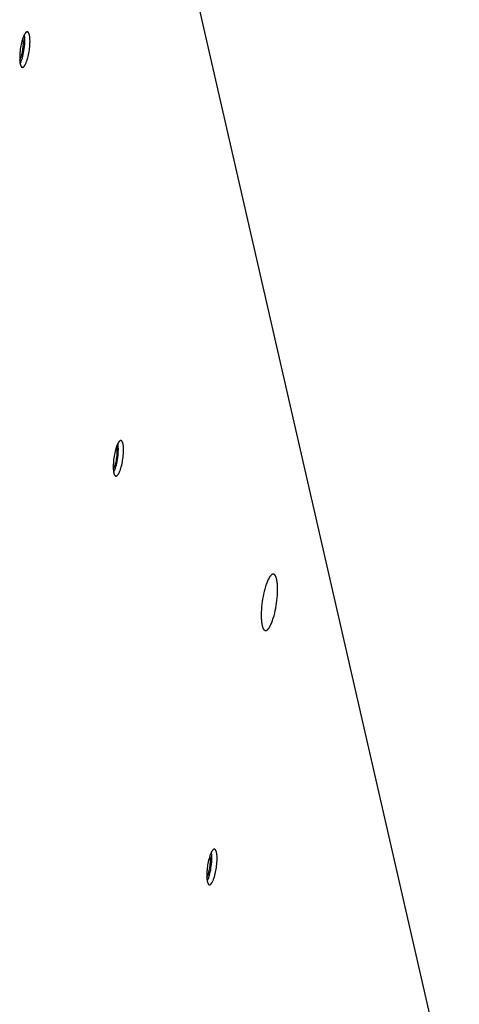
# Model space of a CAD drawing. Units: millimetres. Extents: x 856 to 1897, y -237 to 746.
# Drawn here: x 1607 to 1624, y 283 to 323 of the extents above; entities that cross this region are included whole.
import ezdxf

# ---------------------------------------------------------------- set-up
doc = ezdxf.new("R2010")
doc.units = ezdxf.units.MM
doc.header["$MEASUREMENT"] = 0
doc.layers.add('Make2D$visible$lines', color=30, linetype='Continuous', true_color=0xff7f00)

msp = doc.modelspace()

# ---------------------------------------------------------------- linework, layer by layer
at = {"layer": 'Make2D$visible$lines'}
for points in [[(1609.171, 343.911), (1624.337, 277.719)], [(1606.932, 321.928), (1606.941, 321.992), (1606.95, 322.059), (1606.957, 322.127), (1606.963, 322.196), (1606.966, 322.264), (1606.968, 322.331), (1606.968, 322.364), (1606.967, 322.396), (1606.966, 322.426), (1606.964, 322.456), (1606.962, 322.485), (1606.959, 322.512), (1606.956, 322.538), (1606.952, 322.562), (1606.948, 322.585), (1606.945, 322.596), (1606.943, 322.606), (1606.94, 322.616), (1606.938, 322.625), (1606.935, 322.635), (1606.932, 322.643), (1606.929, 322.651), (1606.926, 322.659), (1606.923, 322.667), (1606.92, 322.673), (1606.918, 322.677), (1606.916, 322.68), (1606.915, 322.683), (1606.913, 322.686), (1606.911, 322.689), (1606.91, 322.692), (1606.908, 322.694), (1606.906, 322.697), (1606.904, 322.699), (1606.903, 322.702), (1606.901, 322.704), (1606.899, 322.706), (1606.897, 322.708), (1606.895, 322.71), (1606.894, 322.712), (1606.892, 322.713), (1606.89, 322.715), (1606.888, 322.717), (1606.886, 322.718), (1606.885, 322.719), (1606.884, 322.719), (1606.883, 322.72), (1606.882, 322.721), (1606.882, 322.721), (1606.881, 322.722), (1606.88, 322.722), (1606.879, 322.723), (1606.878, 322.723), (1606.877, 322.724), (1606.876, 322.724), (1606.875, 322.725), (1606.874, 322.725), (1606.873, 322.726), (1606.872, 322.726), (1606.871, 322.726), (1606.87, 322.727), (1606.869, 322.727), (1606.868, 322.727), (1606.867, 322.727), (1606.866, 322.728), (1606.865, 322.728), (1606.864, 322.728), (1606.863, 322.728), (1606.862, 322.728), (1606.861, 322.728), (1606.86, 322.729), (1606.859, 322.729), (1606.858, 322.729), (1606.857, 322.729), (1606.855, 322.729), (1606.854, 322.729), (1606.853, 322.729), (1606.852, 322.729), (1606.851, 322.728), (1606.85, 322.728), (1606.849, 322.728), (1606.848, 322.728), (1606.847, 322.728), (1606.846, 322.728), (1606.844, 322.727), (1606.843, 322.727), (1606.842, 322.727), (1606.841, 322.726), (1606.84, 322.726), (1606.839, 322.726), (1606.838, 322.725), (1606.836, 322.725), (1606.835, 322.724), (1606.834, 322.724), (1606.832, 322.723), (1606.829, 322.722), (1606.827, 322.721), (1606.825, 322.719), (1606.822, 322.718), (1606.82, 322.716), (1606.817, 322.714), (1606.815, 322.713), (1606.812, 322.711), (1606.81, 322.709), (1606.807, 322.707), (1606.805, 322.704), (1606.802, 322.702), (1606.8, 322.7), (1606.797, 322.697), (1606.795, 322.694), (1606.792, 322.691), (1606.789, 322.689), (1606.784, 322.682), (1606.779, 322.676), (1606.774, 322.669), (1606.768, 322.661), (1606.763, 322.653), (1606.758, 322.645), (1606.752, 322.636), (1606.747, 322.626), (1606.741, 322.617), (1606.731, 322.596), (1606.72, 322.574), (1606.709, 322.55), (1606.699, 322.525), (1606.689, 322.498), (1606.679, 322.47), (1606.669, 322.442), (1606.66, 322.412), (1606.642, 322.35), (1606.625, 322.287), (1606.61, 322.222), (1606.597, 322.157), (1606.586, 322.094)], [(1606.673, 321.981), (1606.683, 322.046), (1606.691, 322.114), (1606.694, 322.149), (1606.696, 322.184), (1606.698, 322.218), (1606.699, 322.252), (1606.7, 322.285), (1606.699, 322.318), (1606.698, 322.349), (1606.696, 322.378), (1606.693, 322.405), (1606.691, 322.419), (1606.69, 322.431), (1606.688, 322.443), (1606.685, 322.455), (1606.683, 322.465), (1606.681, 322.476)], [(1606.721, 321.958), (1606.734, 322.042), (1606.744, 322.13), (1606.752, 322.219), (1606.754, 322.264), (1606.756, 322.308), (1606.757, 322.351), (1606.757, 322.394), (1606.756, 322.435), (1606.755, 322.474), (1606.752, 322.512), (1606.748, 322.547), (1606.746, 322.564), (1606.743, 322.58), (1606.741, 322.596), (1606.738, 322.61)], [(1606.586, 322.094), (1606.576, 322.029), (1606.567, 321.963), (1606.56, 321.894), (1606.555, 321.825), (1606.551, 321.757), (1606.55, 321.69), (1606.55, 321.657), (1606.55, 321.626), (1606.552, 321.595), (1606.553, 321.565), (1606.556, 321.537), (1606.558, 321.509), (1606.562, 321.484), (1606.566, 321.459), (1606.57, 321.436), (1606.572, 321.426), (1606.575, 321.415), (1606.577, 321.405), (1606.58, 321.396), (1606.583, 321.387), (1606.586, 321.378), (1606.589, 321.37), (1606.592, 321.362), (1606.595, 321.355), (1606.598, 321.348), (1606.6, 321.345), (1606.601, 321.341), (1606.603, 321.338), (1606.604, 321.335), (1606.606, 321.332), (1606.608, 321.33), (1606.61, 321.327), (1606.611, 321.325), (1606.613, 321.322), (1606.615, 321.32), (1606.617, 321.317), (1606.619, 321.315), (1606.62, 321.313), (1606.622, 321.311), (1606.624, 321.31), (1606.626, 321.308), (1606.628, 321.306), (1606.63, 321.305), (1606.631, 321.303), (1606.632, 321.303), (1606.633, 321.302), (1606.634, 321.301), (1606.635, 321.301), (1606.636, 321.3), (1606.637, 321.3), (1606.638, 321.299), (1606.639, 321.298), (1606.64, 321.298), (1606.641, 321.297), (1606.642, 321.297), (1606.643, 321.297), (1606.644, 321.296), (1606.645, 321.296), (1606.646, 321.295), (1606.647, 321.295), (1606.648, 321.295), (1606.649, 321.294), (1606.65, 321.294), (1606.651, 321.294), (1606.652, 321.294), (1606.653, 321.294), (1606.654, 321.293), (1606.655, 321.293), (1606.656, 321.293), (1606.657, 321.293), (1606.658, 321.293), (1606.659, 321.293), (1606.66, 321.293), (1606.661, 321.293), (1606.662, 321.293), (1606.663, 321.293), (1606.664, 321.293), (1606.665, 321.293), (1606.666, 321.293), (1606.668, 321.293), (1606.669, 321.293), (1606.67, 321.293), (1606.671, 321.294), (1606.672, 321.294), (1606.673, 321.294), (1606.674, 321.294), (1606.675, 321.295), (1606.677, 321.295), (1606.678, 321.295), (1606.679, 321.296), (1606.68, 321.296), (1606.681, 321.296), (1606.682, 321.297), (1606.683, 321.297), (1606.686, 321.298), (1606.688, 321.3), (1606.691, 321.301), (1606.693, 321.302), (1606.695, 321.304), (1606.698, 321.305), (1606.7, 321.307), (1606.703, 321.309), (1606.705, 321.311), (1606.708, 321.313), (1606.71, 321.315), (1606.713, 321.317), (1606.715, 321.319), (1606.718, 321.322), (1606.72, 321.324), (1606.723, 321.327), (1606.726, 321.33), (1606.728, 321.333), (1606.733, 321.339), (1606.739, 321.346), (1606.744, 321.353), (1606.749, 321.36), (1606.755, 321.368), (1606.76, 321.377), (1606.765, 321.386), (1606.771, 321.395), (1606.776, 321.405), (1606.787, 321.425), (1606.798, 321.448), (1606.808, 321.471), (1606.819, 321.497), (1606.829, 321.523), (1606.839, 321.551), (1606.849, 321.58), (1606.858, 321.609), (1606.876, 321.671), (1606.892, 321.735), (1606.907, 321.799), (1606.92, 321.864), (1606.932, 321.928)], [(1606.552, 321.587), (1606.557, 321.595), (1606.561, 321.603), (1606.566, 321.612), (1606.571, 321.621), (1606.58, 321.641), (1606.589, 321.663), (1606.598, 321.685), (1606.606, 321.709), (1606.615, 321.734), (1606.623, 321.76), (1606.631, 321.787), (1606.638, 321.814), (1606.652, 321.87), (1606.663, 321.926), (1606.673, 321.981)], [(1606.569, 321.441), (1606.575, 321.453), (1606.581, 321.465), (1606.592, 321.49), (1606.604, 321.518), (1606.615, 321.547), (1606.627, 321.577), (1606.637, 321.609), (1606.648, 321.641), (1606.658, 321.675), (1606.677, 321.745), (1606.694, 321.816), (1606.708, 321.888), (1606.721, 321.958)], [(1610.716, 305.41), (1610.726, 305.474), (1610.735, 305.541), (1610.742, 305.609), (1610.747, 305.678), (1610.751, 305.747), (1610.752, 305.814), (1610.752, 305.846), (1610.752, 305.878), (1610.751, 305.909), (1610.749, 305.939), (1610.747, 305.967), (1610.744, 305.994), (1610.74, 306.02), (1610.737, 306.044), (1610.732, 306.067), (1610.73, 306.078), (1610.727, 306.088), (1610.725, 306.098), (1610.722, 306.108), (1610.719, 306.117), (1610.717, 306.126), (1610.714, 306.134), (1610.711, 306.142), (1610.707, 306.149), (1610.704, 306.156), (1610.703, 306.159), (1610.701, 306.162), (1610.699, 306.165), (1610.698, 306.168), (1610.696, 306.171), (1610.694, 306.174), (1610.692, 306.177), (1610.691, 306.179), (1610.689, 306.182), (1610.687, 306.184), (1610.685, 306.186), (1610.684, 306.188), (1610.682, 306.19), (1610.68, 306.192), (1610.678, 306.194), (1610.676, 306.196), (1610.674, 306.197), (1610.673, 306.199), (1610.671, 306.2), (1610.67, 306.201), (1610.669, 306.202), (1610.668, 306.202), (1610.667, 306.203), (1610.666, 306.204), (1610.665, 306.204), (1610.664, 306.205), (1610.663, 306.205), (1610.662, 306.206), (1610.661, 306.206), (1610.66, 306.207), (1610.659, 306.207), (1610.658, 306.207), (1610.657, 306.208), (1610.656, 306.208), (1610.655, 306.209), (1610.654, 306.209), (1610.653, 306.209), (1610.652, 306.209), (1610.651, 306.21), (1610.65, 306.21), (1610.649, 306.21), (1610.648, 306.21), (1610.647, 306.21), (1610.646, 306.211), (1610.645, 306.211), (1610.644, 306.211), (1610.643, 306.211), (1610.642, 306.211), (1610.641, 306.211), (1610.64, 306.211), (1610.639, 306.211), (1610.638, 306.211), (1610.637, 306.211), (1610.636, 306.211), (1610.635, 306.211), (1610.633, 306.21), (1610.632, 306.21), (1610.631, 306.21), (1610.63, 306.21), (1610.629, 306.21), (1610.628, 306.209), (1610.627, 306.209), (1610.626, 306.209), (1610.624, 306.208), (1610.623, 306.208), (1610.622, 306.208), (1610.621, 306.207), (1610.62, 306.207), (1610.619, 306.206), (1610.616, 306.205), (1610.614, 306.204), (1610.612, 306.203), (1610.609, 306.202), (1610.607, 306.2), (1610.604, 306.198), (1610.602, 306.197), (1610.599, 306.195), (1610.597, 306.193), (1610.594, 306.191), (1610.592, 306.189), (1610.589, 306.187), (1610.587, 306.184), (1610.584, 306.182), (1610.582, 306.179), (1610.579, 306.177), (1610.577, 306.174), (1610.574, 306.171), (1610.569, 306.165), (1610.564, 306.158), (1610.558, 306.151), (1610.553, 306.143), (1610.548, 306.135), (1610.542, 306.127), (1610.537, 306.118), (1610.531, 306.109), (1610.526, 306.099), (1610.515, 306.078), (1610.505, 306.056), (1610.494, 306.032), (1610.484, 306.007), (1610.473, 305.981), (1610.463, 305.953), (1610.454, 305.924), (1610.444, 305.894), (1610.426, 305.833), (1610.41, 305.769), (1610.395, 305.704), (1610.382, 305.64), (1610.371, 305.576)], [(1610.505, 305.44), (1610.518, 305.525), (1610.529, 305.612), (1610.536, 305.702), (1610.539, 305.746), (1610.541, 305.79), (1610.542, 305.834), (1610.542, 305.876), (1610.541, 305.917), (1610.539, 305.957), (1610.536, 305.994), (1610.533, 306.029), (1610.53, 306.046), (1610.528, 306.062), (1610.525, 306.078), (1610.523, 306.093)], [(1610.465, 305.958), (1610.468, 305.948), (1610.47, 305.937), (1610.472, 305.925), (1610.474, 305.913), (1610.476, 305.901), (1610.478, 305.888), (1610.48, 305.86), (1610.482, 305.831), (1610.484, 305.8), (1610.484, 305.768), (1610.484, 305.735), (1610.483, 305.701), (1610.481, 305.666), (1610.479, 305.631), (1610.475, 305.597), (1610.468, 305.529), (1610.458, 305.463)], [(1610.371, 305.576), (1610.361, 305.512), (1610.352, 305.445), (1610.345, 305.377), (1610.339, 305.308), (1610.336, 305.239), (1610.334, 305.172), (1610.334, 305.14), (1610.335, 305.108), (1610.336, 305.077), (1610.338, 305.047), (1610.34, 305.019), (1610.343, 304.992), (1610.346, 304.966), (1610.35, 304.942), (1610.354, 304.919), (1610.357, 304.908), (1610.359, 304.898), (1610.362, 304.888), (1610.364, 304.878), (1610.367, 304.869), (1610.37, 304.86), (1610.373, 304.852), (1610.376, 304.844), (1610.379, 304.837), (1610.382, 304.83), (1610.384, 304.827), (1610.386, 304.824), (1610.387, 304.821), (1610.389, 304.818), (1610.391, 304.815), (1610.392, 304.812), (1610.394, 304.809), (1610.396, 304.807), (1610.398, 304.804), (1610.399, 304.802), (1610.401, 304.8), (1610.403, 304.798), (1610.405, 304.796), (1610.407, 304.794), (1610.409, 304.792), (1610.41, 304.79), (1610.412, 304.789), (1610.414, 304.787), (1610.416, 304.786), (1610.417, 304.785), (1610.418, 304.784), (1610.419, 304.784), (1610.42, 304.783), (1610.421, 304.782), (1610.422, 304.782), (1610.423, 304.781), (1610.423, 304.781), (1610.424, 304.78), (1610.425, 304.78), (1610.426, 304.779), (1610.427, 304.779), (1610.428, 304.779), (1610.429, 304.778), (1610.43, 304.778), (1610.431, 304.777), (1610.432, 304.777), (1610.433, 304.777), (1610.434, 304.777), (1610.435, 304.776), (1610.436, 304.776), (1610.437, 304.776), (1610.438, 304.776), (1610.439, 304.775), (1610.44, 304.775), (1610.441, 304.775), (1610.442, 304.775), (1610.443, 304.775), (1610.445, 304.775), (1610.446, 304.775), (1610.447, 304.775), (1610.448, 304.775), (1610.449, 304.775), (1610.45, 304.775), (1610.451, 304.775), (1610.452, 304.775), (1610.453, 304.775), (1610.454, 304.776), (1610.455, 304.776), (1610.457, 304.776), (1610.458, 304.776), (1610.459, 304.777), (1610.46, 304.777), (1610.461, 304.777), (1610.462, 304.778), (1610.463, 304.778), (1610.464, 304.778), (1610.466, 304.779), (1610.467, 304.779), (1610.468, 304.78), (1610.47, 304.781), (1610.473, 304.782), (1610.475, 304.783), (1610.477, 304.784), (1610.48, 304.786), (1610.482, 304.788), (1610.485, 304.789), (1610.487, 304.791), (1610.49, 304.793), (1610.492, 304.795), (1610.495, 304.797), (1610.497, 304.799), (1610.5, 304.802), (1610.502, 304.804), (1610.505, 304.807), (1610.507, 304.809), (1610.51, 304.812), (1610.513, 304.815), (1610.518, 304.821), (1610.523, 304.828), (1610.528, 304.835), (1610.534, 304.843), (1610.539, 304.851), (1610.545, 304.859), (1610.55, 304.868), (1610.555, 304.877), (1610.561, 304.887), (1610.571, 304.908), (1610.582, 304.93), (1610.593, 304.954), (1610.603, 304.979), (1610.613, 305.005), (1610.623, 305.033), (1610.633, 305.062), (1610.643, 305.092), (1610.661, 305.153), (1610.677, 305.217), (1610.692, 305.282), (1610.705, 305.346), (1610.716, 305.41)], [(1610.458, 305.463), (1610.448, 305.408), (1610.436, 305.352), (1610.423, 305.296), (1610.415, 305.269), (1610.408, 305.242), (1610.399, 305.217), (1610.391, 305.191), (1610.382, 305.168), (1610.373, 305.145), (1610.364, 305.124), (1610.355, 305.104), (1610.35, 305.095), (1610.346, 305.086), (1610.341, 305.077), (1610.336, 305.069)], [(1610.353, 304.924), (1610.359, 304.935), (1610.365, 304.947), (1610.377, 304.973), (1610.389, 305), (1610.4, 305.029), (1610.411, 305.059), (1610.422, 305.091), (1610.432, 305.124), (1610.443, 305.157), (1610.461, 305.227), (1610.478, 305.298), (1610.493, 305.37), (1610.505, 305.44)], [(1616.928, 299.539), (1616.943, 299.641), (1616.957, 299.747), (1616.969, 299.856), (1616.977, 299.965), (1616.983, 300.073), (1616.985, 300.18), (1616.985, 300.231), (1616.984, 300.282), (1616.982, 300.331), (1616.98, 300.378), (1616.976, 300.423), (1616.972, 300.466), (1616.966, 300.507), (1616.96, 300.546), (1616.953, 300.582), (1616.95, 300.599), (1616.946, 300.615), (1616.942, 300.631), (1616.937, 300.646), (1616.933, 300.661), (1616.928, 300.674), (1616.924, 300.687), (1616.919, 300.7), (1616.914, 300.711), (1616.909, 300.722), (1616.906, 300.728), (1616.904, 300.733), (1616.901, 300.737), (1616.898, 300.742), (1616.896, 300.747), (1616.893, 300.751), (1616.89, 300.755), (1616.888, 300.759), (1616.885, 300.763), (1616.882, 300.767), (1616.879, 300.771), (1616.876, 300.774), (1616.873, 300.777), (1616.87, 300.78), (1616.868, 300.783), (1616.865, 300.786), (1616.862, 300.788), (1616.859, 300.791), (1616.856, 300.793), (1616.854, 300.794), (1616.853, 300.795), (1616.851, 300.796), (1616.85, 300.797), (1616.848, 300.798), (1616.847, 300.799), (1616.845, 300.8), (1616.844, 300.801), (1616.842, 300.801), (1616.841, 300.802), (1616.839, 300.803), (1616.838, 300.804), (1616.836, 300.804), (1616.835, 300.805), (1616.833, 300.805), (1616.832, 300.806), (1616.83, 300.807), (1616.828, 300.807), (1616.827, 300.807), (1616.825, 300.808), (1616.824, 300.808), (1616.822, 300.809), (1616.82, 300.809), (1616.819, 300.809), (1616.817, 300.809), (1616.815, 300.81), (1616.814, 300.81), (1616.812, 300.81), (1616.81, 300.81), (1616.809, 300.81), (1616.807, 300.81), (1616.805, 300.81), (1616.804, 300.81), (1616.802, 300.81), (1616.8, 300.81), (1616.798, 300.809), (1616.797, 300.809), (1616.795, 300.809), (1616.793, 300.809), (1616.791, 300.808), (1616.79, 300.808), (1616.788, 300.807), (1616.786, 300.807), (1616.784, 300.806), (1616.782, 300.806), (1616.781, 300.805), (1616.779, 300.805), (1616.777, 300.804), (1616.775, 300.803), (1616.773, 300.802), (1616.769, 300.801), (1616.766, 300.799), (1616.762, 300.797), (1616.758, 300.795), (1616.754, 300.793), (1616.75, 300.79), (1616.747, 300.787), (1616.743, 300.784), (1616.739, 300.781), (1616.735, 300.778), (1616.731, 300.775), (1616.727, 300.771), (1616.723, 300.768), (1616.719, 300.764), (1616.715, 300.76), (1616.711, 300.755), (1616.706, 300.751), (1616.702, 300.746), (1616.694, 300.736), (1616.686, 300.726), (1616.677, 300.715), (1616.669, 300.703), (1616.66, 300.69), (1616.652, 300.677), (1616.643, 300.663), (1616.635, 300.648), (1616.626, 300.632), (1616.609, 300.599), (1616.592, 300.564), (1616.575, 300.526), (1616.559, 300.486), (1616.543, 300.444), (1616.527, 300.4), (1616.511, 300.355), (1616.496, 300.308), (1616.468, 300.21), (1616.442, 300.109), (1616.418, 300.006), (1616.398, 299.904), (1616.38, 299.803)], [(1616.38, 299.803), (1616.364, 299.701), (1616.35, 299.595), (1616.339, 299.486), (1616.33, 299.377), (1616.324, 299.268), (1616.322, 299.162), (1616.322, 299.111), (1616.323, 299.06), (1616.325, 299.011), (1616.328, 298.964), (1616.331, 298.919), (1616.336, 298.876), (1616.341, 298.835), (1616.347, 298.796), (1616.354, 298.76), (1616.358, 298.743), (1616.362, 298.727), (1616.366, 298.711), (1616.37, 298.696), (1616.374, 298.681), (1616.379, 298.668), (1616.384, 298.655), (1616.388, 298.642), (1616.393, 298.631), (1616.398, 298.62), (1616.401, 298.614), (1616.404, 298.609), (1616.406, 298.605), (1616.409, 298.6), (1616.412, 298.595), (1616.414, 298.591), (1616.417, 298.587), (1616.42, 298.583), (1616.423, 298.579), (1616.425, 298.575), (1616.428, 298.571), (1616.431, 298.568), (1616.434, 298.565), (1616.437, 298.562), (1616.44, 298.559), (1616.443, 298.556), (1616.446, 298.554), (1616.449, 298.551), (1616.452, 298.549), (1616.453, 298.548), (1616.455, 298.547), (1616.456, 298.546), (1616.458, 298.545), (1616.459, 298.544), (1616.461, 298.543), (1616.462, 298.542), (1616.464, 298.541), (1616.465, 298.54), (1616.467, 298.54), (1616.468, 298.539), (1616.47, 298.538), (1616.471, 298.538), (1616.473, 298.537), (1616.474, 298.537), (1616.476, 298.536), (1616.477, 298.535), (1616.479, 298.535), (1616.481, 298.535), (1616.482, 298.534), (1616.484, 298.534), (1616.485, 298.533), (1616.487, 298.533), (1616.489, 298.533), (1616.49, 298.533), (1616.492, 298.532), (1616.494, 298.532), (1616.495, 298.532), (1616.497, 298.532), (1616.499, 298.532), (1616.5, 298.532), (1616.502, 298.532), (1616.504, 298.532), (1616.506, 298.532), (1616.507, 298.532), (1616.509, 298.533), (1616.511, 298.533), (1616.512, 298.533), (1616.514, 298.533), (1616.516, 298.534), (1616.518, 298.534), (1616.52, 298.535), (1616.521, 298.535), (1616.523, 298.536), (1616.525, 298.536), (1616.527, 298.537), (1616.529, 298.537), (1616.53, 298.538), (1616.532, 298.539), (1616.534, 298.54), (1616.538, 298.541), (1616.542, 298.543), (1616.545, 298.545), (1616.549, 298.547), (1616.553, 298.549), (1616.557, 298.552), (1616.561, 298.555), (1616.565, 298.557), (1616.569, 298.561), (1616.573, 298.564), (1616.577, 298.567), (1616.581, 298.571), (1616.585, 298.574), (1616.589, 298.578), (1616.593, 298.582), (1616.597, 298.587), (1616.601, 298.591), (1616.605, 298.596), (1616.613, 298.606), (1616.622, 298.616), (1616.63, 298.627), (1616.639, 298.639), (1616.647, 298.652), (1616.656, 298.665), (1616.664, 298.679), (1616.673, 298.694), (1616.681, 298.71), (1616.698, 298.743), (1616.715, 298.778), (1616.732, 298.816), (1616.748, 298.856), (1616.765, 298.898), (1616.781, 298.942), (1616.796, 298.987), (1616.811, 299.034), (1616.84, 299.132), (1616.866, 299.233), (1616.889, 299.336), (1616.91, 299.438), (1616.928, 299.539)], [(1614.501, 288.892), (1614.511, 288.957), (1614.519, 289.023), (1614.526, 289.092), (1614.532, 289.161), (1614.535, 289.229), (1614.537, 289.296), (1614.537, 289.329), (1614.536, 289.36), (1614.535, 289.391), (1614.533, 289.421), (1614.531, 289.449), (1614.528, 289.477), (1614.525, 289.502), (1614.521, 289.527), (1614.517, 289.55), (1614.514, 289.56), (1614.512, 289.571), (1614.509, 289.581), (1614.507, 289.59), (1614.504, 289.599), (1614.501, 289.608), (1614.498, 289.616), (1614.495, 289.624), (1614.492, 289.631), (1614.489, 289.638), (1614.487, 289.641), (1614.486, 289.645), (1614.484, 289.648), (1614.482, 289.651), (1614.48, 289.654), (1614.479, 289.656), (1614.477, 289.659), (1614.475, 289.661), (1614.474, 289.664), (1614.472, 289.666), (1614.47, 289.669), (1614.468, 289.671), (1614.466, 289.673), (1614.465, 289.675), (1614.463, 289.676), (1614.461, 289.678), (1614.459, 289.68), (1614.457, 289.681), (1614.455, 289.683), (1614.454, 289.683), (1614.453, 289.684), (1614.452, 289.685), (1614.452, 289.685), (1614.451, 289.686), (1614.45, 289.686), (1614.449, 289.687), (1614.448, 289.688), (1614.447, 289.688), (1614.446, 289.689), (1614.445, 289.689), (1614.444, 289.689), (1614.443, 289.69), (1614.442, 289.69), (1614.441, 289.691), (1614.44, 289.691), (1614.439, 289.691), (1614.438, 289.692), (1614.437, 289.692), (1614.436, 289.692), (1614.435, 289.692), (1614.434, 289.692), (1614.433, 289.693), (1614.432, 289.693), (1614.431, 289.693), (1614.43, 289.693), (1614.429, 289.693), (1614.428, 289.693), (1614.427, 289.693), (1614.426, 289.693), (1614.425, 289.693), (1614.423, 289.693), (1614.422, 289.693), (1614.421, 289.693), (1614.42, 289.693), (1614.419, 289.693), (1614.418, 289.693), (1614.417, 289.693), (1614.416, 289.692), (1614.415, 289.692), (1614.414, 289.692), (1614.412, 289.692), (1614.411, 289.691), (1614.41, 289.691), (1614.409, 289.691), (1614.408, 289.69), (1614.407, 289.69), (1614.406, 289.69), (1614.404, 289.689), (1614.403, 289.689), (1614.401, 289.688), (1614.399, 289.686), (1614.396, 289.685), (1614.394, 289.684), (1614.391, 289.682), (1614.389, 289.681), (1614.386, 289.679), (1614.384, 289.677), (1614.381, 289.675), (1614.379, 289.673), (1614.376, 289.671), (1614.374, 289.669), (1614.371, 289.667), (1614.369, 289.664), (1614.366, 289.662), (1614.364, 289.659), (1614.361, 289.656), (1614.359, 289.653), (1614.353, 289.647), (1614.348, 289.64), (1614.343, 289.633), (1614.337, 289.626), (1614.332, 289.618), (1614.327, 289.609), (1614.321, 289.6), (1614.316, 289.591), (1614.311, 289.581), (1614.3, 289.561), (1614.289, 289.538), (1614.279, 289.515), (1614.268, 289.489), (1614.258, 289.463), (1614.248, 289.435), (1614.238, 289.406), (1614.229, 289.377), (1614.211, 289.315), (1614.194, 289.251), (1614.179, 289.187), (1614.166, 289.122), (1614.155, 289.058)], [(1614.242, 288.946), (1614.252, 289.011), (1614.26, 289.079), (1614.263, 289.114), (1614.266, 289.148), (1614.267, 289.183), (1614.268, 289.217), (1614.269, 289.25), (1614.268, 289.282), (1614.267, 289.313), (1614.265, 289.343), (1614.262, 289.37), (1614.261, 289.383), (1614.259, 289.396), (1614.257, 289.408), (1614.255, 289.419), (1614.252, 289.43), (1614.25, 289.44)], [(1614.29, 288.923), (1614.303, 289.007), (1614.313, 289.095), (1614.321, 289.184), (1614.323, 289.228), (1614.325, 289.273), (1614.326, 289.316), (1614.326, 289.359), (1614.325, 289.4), (1614.324, 289.439), (1614.321, 289.476), (1614.317, 289.512), (1614.315, 289.529), (1614.313, 289.545), (1614.31, 289.56), (1614.307, 289.575)], [(1614.155, 289.058), (1614.145, 288.994), (1614.137, 288.927), (1614.129, 288.859), (1614.124, 288.79), (1614.12, 288.722), (1614.119, 288.655), (1614.119, 288.622), (1614.119, 288.59), (1614.121, 288.56), (1614.122, 288.53), (1614.125, 288.501), (1614.127, 288.474), (1614.131, 288.448), (1614.135, 288.424), (1614.139, 288.401), (1614.141, 288.39), (1614.144, 288.38), (1614.146, 288.37), (1614.149, 288.361), (1614.152, 288.351), (1614.155, 288.343), (1614.158, 288.335), (1614.161, 288.327), (1614.164, 288.319), (1614.167, 288.313), (1614.169, 288.309), (1614.17, 288.306), (1614.172, 288.303), (1614.174, 288.3), (1614.175, 288.297), (1614.177, 288.294), (1614.179, 288.292), (1614.18, 288.289), (1614.182, 288.287), (1614.184, 288.284), (1614.186, 288.282), (1614.188, 288.28), (1614.189, 288.278), (1614.191, 288.276), (1614.193, 288.274), (1614.195, 288.273), (1614.197, 288.271), (1614.199, 288.269), (1614.2, 288.268), (1614.201, 288.267), (1614.202, 288.267), (1614.203, 288.266), (1614.204, 288.265), (1614.205, 288.265), (1614.206, 288.264), (1614.207, 288.264), (1614.208, 288.263), (1614.209, 288.263), (1614.21, 288.262), (1614.211, 288.262), (1614.212, 288.261), (1614.213, 288.261), (1614.214, 288.26), (1614.215, 288.26), (1614.216, 288.26), (1614.217, 288.259), (1614.218, 288.259), (1614.219, 288.259), (1614.22, 288.259), (1614.221, 288.258), (1614.222, 288.258), (1614.223, 288.258), (1614.224, 288.258), (1614.225, 288.258), (1614.226, 288.258), (1614.227, 288.257), (1614.228, 288.257), (1614.229, 288.257), (1614.23, 288.257), (1614.231, 288.257), (1614.232, 288.257), (1614.233, 288.257), (1614.234, 288.257), (1614.236, 288.258), (1614.237, 288.258), (1614.238, 288.258), (1614.239, 288.258), (1614.24, 288.258), (1614.241, 288.258), (1614.242, 288.259), (1614.243, 288.259), (1614.244, 288.259), (1614.246, 288.26), (1614.247, 288.26), (1614.248, 288.26), (1614.249, 288.261), (1614.25, 288.261), (1614.251, 288.262), (1614.253, 288.262), (1614.255, 288.263), (1614.257, 288.264), (1614.26, 288.265), (1614.262, 288.267), (1614.264, 288.268), (1614.267, 288.27), (1614.269, 288.272), (1614.272, 288.273), (1614.274, 288.275), (1614.277, 288.277), (1614.279, 288.279), (1614.282, 288.282), (1614.284, 288.284), (1614.287, 288.286), (1614.289, 288.289), (1614.292, 288.292), (1614.295, 288.295), (1614.297, 288.297), (1614.302, 288.304), (1614.308, 288.31), (1614.313, 288.317), (1614.318, 288.325), (1614.324, 288.333), (1614.329, 288.341), (1614.334, 288.35), (1614.34, 288.36), (1614.345, 288.369), (1614.356, 288.39), (1614.367, 288.412), (1614.377, 288.436), (1614.388, 288.461), (1614.398, 288.488), (1614.408, 288.516), (1614.418, 288.544), (1614.427, 288.574), (1614.445, 288.636), (1614.461, 288.699), (1614.476, 288.764), (1614.489, 288.828), (1614.501, 288.892)], [(1614.121, 288.552), (1614.126, 288.56), (1614.13, 288.568), (1614.135, 288.577), (1614.14, 288.586), (1614.149, 288.606), (1614.158, 288.627), (1614.167, 288.65), (1614.176, 288.674), (1614.184, 288.699), (1614.192, 288.725), (1614.2, 288.751), (1614.207, 288.779), (1614.221, 288.834), (1614.232, 288.89), (1614.242, 288.946)], [(1614.138, 288.406), (1614.144, 288.418), (1614.15, 288.43), (1614.162, 288.455), (1614.173, 288.482), (1614.185, 288.511), (1614.196, 288.542), (1614.207, 288.573), (1614.217, 288.606), (1614.227, 288.64), (1614.246, 288.709), (1614.263, 288.781), (1614.277, 288.852), (1614.29, 288.923)]]:
    msp.add_lwpolyline(points, dxfattribs=at)

doc.saveas('drawing.dxf')
